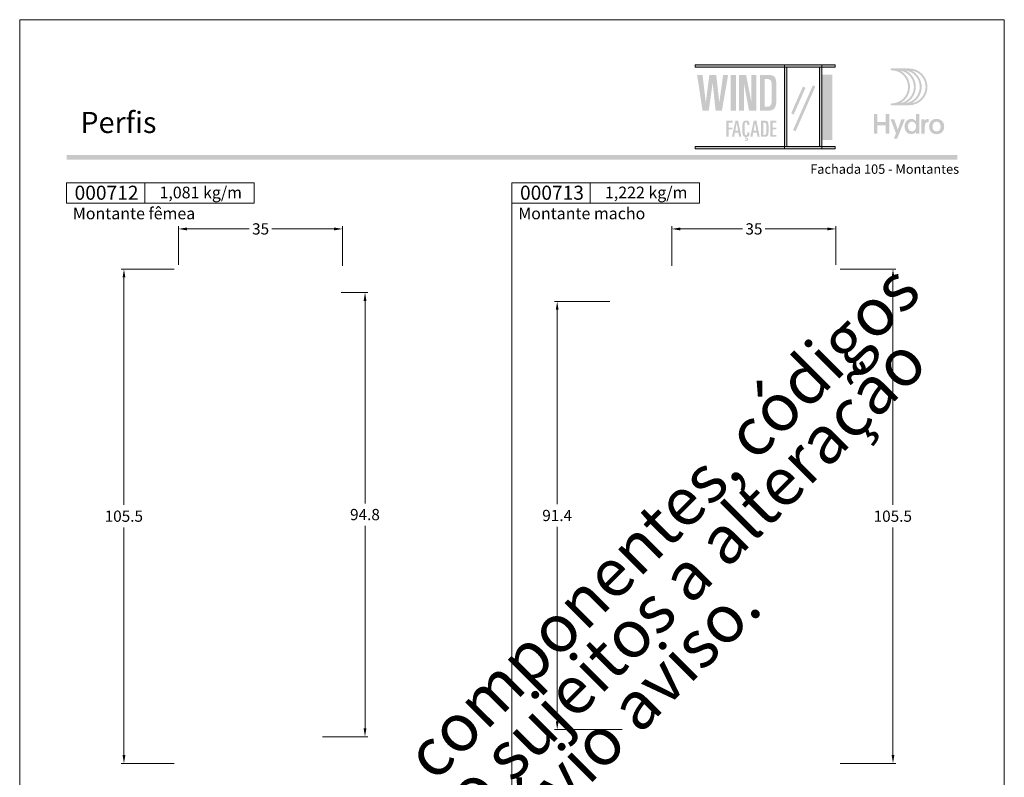
# Model space of a CAD drawing. Units: millimetres. Extents: x 0 to 2810, y 1388 to 1801.
# Drawn here: x 2340 to 2550, y 1523 to 1685 of the extents above; entities that cross this region are included whole.
import ezdxf
from ezdxf.enums import TextEntityAlignment as Align

# ---------------------------------------------------------------- set-up
doc = ezdxf.new("R2010")
doc.units = ezdxf.units.MM
doc.header["$MEASUREMENT"] = 0
doc.layers.get('DEFPOINTS').update_dxf_attribs({"lineweight": 0})
for name, color, linetype, lineweight, plot in [('A4', 7, 'Continuous', 0, False), ('LOGO', 7, 'Continuous', 0, False), ('MARGEM-1', 7, 'Continuous', 13, False)]:
    doc.layers.add(name, color=color, linetype=linetype, lineweight=lineweight, plot=plot)
for name, color, linetype, lineweight in [('Camada 1', 7, 'Continuous', 0), ('COTAS', 7, 'Continuous', 0), ('LABEL', 7, 'Continuous', 0), ('MARGEM', 7, 'Continuous', 0)]:
    doc.layers.add(name, color=color, linetype=linetype, lineweight=lineweight)
doc.styles.add('1', font='txt', dxfattribs={"height": 2})
doc.styles.add('14', font='txt', dxfattribs={"height": 1})
doc.styles.add('4', font='txt', dxfattribs={"height": 2})
doc.styles.add('Style-Arial', font='txt')
doc.dimstyles.new('PBR-1-1 A4', dxfattribs={"dimscale": 0.6, "dimtxt": 4, "dimasz": 3, "dimexe": 1, "dimexo": 2, "dimgap": 1, "dimtad": 0, "dimtih": 1, "dimtoh": 1, "dimdec": 1, "dimdsep": 46, "dimtxsty": 'Style-Arial', "dimcen": 0.09, "dimclrd": 256, "dimclre": 256, "dimazin": 2, "dimtm": 1e-09, "dimtfac": 0.5, "dimtdec": 1, "dimtmove": 0, "dimatfit": 0, "dimfxl": 1, "dimtolj": 1, "dimlwd": 0, "dimlwe": 13, "dimarcsym": 0})

# ---------------------------------------------------------------- blocks, each defined once
blk = doc.blocks.new('*U145')
at = {"layer": 'LOGO', "true_color": 0x58616b}
h = blk.add_hatch(color=251, dxfattribs=at)
edge = h.paths.add_edge_path()
edge.add_line((-0.04, 7.54), (-3.78, 7.54))
edge.add_spline(control_points=[(-3.78, 7.54), (-3.89, 7.54), (-3.98, 7.45), (-3.98, 7.34), (-3.98, 7.34), (-3.98, 7.23), (-3.89, 7.14), (-3.78, 7.14), (-3.78, 7.14), (-1.83, 7.14), (-0.24, 5.56), (-0.24, 3.61), (-0.24, 3.61), (-0.24, 1.66), (-1.83, 0.08), (-3.78, 0.08), (-3.78, 0.08), (-3.89, 0.08), (-3.98, -0.01), (-3.98, -0.12), (-3.98, -0.12), (-3.98, -0.23), (-3.89, -0.32), (-3.78, -0.32)], knot_values=[0, 0, 0, 0, 0.166667, 0.166667, 0.166667, 0.166667, 0.333333, 0.333333, 0.333333, 0.333333, 0.5, 0.5, 0.5, 0.5, 0.666667, 0.666667, 0.666667, 0.666667, 0.833333, 0.833333, 0.833333, 0.833333, 1, 1, 1, 1], degree=3, periodic=0)
edge.add_line((-3.78, -0.32), (-0.04, -0.32))
edge.add_spline(control_points=[(-0.04, -0.32), (2.13, -0.32), (3.89, 1.44), (3.89, 3.61), (3.89, 3.61), (3.89, 5.78), (2.13, 7.54), (-0.04, 7.54)], knot_values=[0, 0, 0, 0, 0.333333, 0.333333, 0.333333, 0.333333, 1, 1, 1, 1], degree=3, periodic=0)
edge = h.paths.add_edge_path(flags=16)
edge.add_spline(control_points=[(0.16, 3.61), (0.16, 5.12), (-0.7, 6.43), (-1.95, 7.09), (-1.95, 7.09), (-0.28, 6.81), (1, 5.36), (1, 3.61), (1, 3.61), (1, 1.86), (-0.28, 0.41), (-1.95, 0.13), (-1.95, 0.13), (-0.7, 0.79), (0.16, 2.1), (0.16, 3.61)], knot_values=[0, 0, 0, 0, 0.2, 0.2, 0.2, 0.2, 0.4, 0.4, 0.4, 0.4, 0.6, 0.6, 0.6, 0.6, 1, 1, 1, 1], degree=3, periodic=0)
edge = h.paths.add_edge_path(flags=16)
edge.add_spline(control_points=[(-0.71, 0.13), (0.55, 0.79), (1.4, 2.1), (1.4, 3.61), (1.4, 3.61), (1.4, 5.12), (0.55, 6.43), (-0.71, 7.09), (-0.71, 7.09), (0.97, 6.81), (2.24, 5.36), (2.24, 3.61), (2.24, 3.61), (2.24, 1.86), (0.97, 0.41), (-0.71, 0.13)], knot_values=[0, 0, 0, 0, 0.2, 0.2, 0.2, 0.2, 0.4, 0.4, 0.4, 0.4, 0.6, 0.6, 0.6, 0.6, 1, 1, 1, 1], degree=3, periodic=0)
edge = h.paths.add_edge_path(flags=16)
edge.add_spline(control_points=[(0.54, 0.13), (1.79, 0.79), (2.65, 2.1), (2.65, 3.61), (2.65, 3.61), (2.65, 5.12), (1.79, 6.43), (0.54, 7.09), (0.54, 7.09), (2.21, 6.81), (3.49, 5.36), (3.49, 3.61), (3.49, 3.61), (3.49, 1.86), (2.21, 0.41), (0.54, 0.13)], knot_values=[0, 0, 0, 0, 0.2, 0.2, 0.2, 0.2, 0.4, 0.4, 0.4, 0.4, 0.6, 0.6, 0.6, 0.6, 1, 1, 1, 1], degree=3, periodic=0)
blk.add_hatch(color=251, dxfattribs=at).paths.add_polyline_path([(-6.8, -4.57), (-6.8, -6.4), (-7.54, -6.4), (-7.54, -2.21), (-6.8, -2.21), (-6.8, -3.91), (-5.01, -3.91), (-5.01, -2.21), (-4.27, -2.21), (-4.27, -6.4), (-5.01, -6.4), (-5.01, -4.57)])
h = blk.add_hatch(color=251, dxfattribs=at)
edge = h.paths.add_edge_path()
edge.add_line((-3.3, -7.46), (-2.82, -6.32))
edge.add_spline(control_points=[(-2.82, -6.32), (-3.17, -5.39), (-3.6, -4.29), (-3.98, -3.32)], knot_values=[0, 0, 0, 0, 1, 1, 1, 1], degree=3, periodic=0)
edge.add_line((-3.98, -3.32), (-3.2, -3.32))
edge.add_spline(control_points=[(-3.2, -3.32), (-2.86, -4.3), (-2.66, -4.92), (-2.45, -5.52), (-2.45, -5.52), (-2.26, -5.01), (-1.95, -4.05), (-1.7, -3.32)], knot_values=[0, 0, 0, 0, 0.5, 0.5, 0.5, 0.5, 1, 1, 1, 1], degree=3, periodic=0)
edge.add_line((-1.7, -3.32), (-0.93, -3.32))
edge.add_spline(control_points=[(-0.93, -3.32), (-1.47, -4.68), (-2, -6.05), (-2.58, -7.46)], knot_values=[0, 0, 0, 0, 1, 1, 1, 1], degree=3, periodic=0)
edge.add_line((-2.58, -7.46), (-3.3, -7.46))
h = blk.add_hatch(color=251, dxfattribs=at)
edge = h.paths.add_edge_path()
edge.add_line((1.47, -6.4), (1.47, -5.97))
edge.add_spline(control_points=[(1.47, -5.97), (1.29, -6.24), (0.94, -6.47), (0.41, -6.47), (0.41, -6.47), (-0.43, -6.47), (-1.01, -5.81), (-1.01, -4.85), (-1.01, -4.85), (-1.01, -3.92), (-0.45, -3.22), (0.43, -3.22), (0.43, -3.22), (0.91, -3.22), (1.26, -3.46), (1.43, -3.71), (1.43, -3.71), (1.43, -3.5), (1.43, -3.32), (1.43, -3.1)], knot_values=[0, 0, 0, 0, 0.2, 0.2, 0.2, 0.2, 0.4, 0.4, 0.4, 0.4, 0.6, 0.6, 0.6, 0.6, 0.8, 0.8, 0.8, 0.8, 1, 1, 1, 1], degree=3, periodic=0)
edge.add_line((1.43, -3.1), (1.43, -2.21))
edge.add_line((1.43, -2.21), (2.14, -2.21))
edge.add_line((2.14, -2.21), (2.14, -6.4))
edge.add_line((2.14, -6.4), (1.47, -6.4))
edge = h.paths.add_edge_path(flags=16)
edge.add_spline(control_points=[(-0.28, -4.86), (-0.28, -5.45), (0.04, -5.89), (0.57, -5.89), (0.57, -5.89), (1.13, -5.89), (1.46, -5.44), (1.46, -4.84), (1.46, -4.84), (1.46, -4.25), (1.09, -3.81), (0.58, -3.81), (0.58, -3.81), (0.04, -3.81), (-0.28, -4.28), (-0.28, -4.86)], knot_values=[0, 0, 0, 0, 0.2, 0.2, 0.2, 0.2, 0.4, 0.4, 0.4, 0.4, 0.6, 0.6, 0.6, 0.6, 1, 1, 1, 1], degree=3, periodic=0)
h = blk.add_hatch(color=251, dxfattribs=at)
edge = h.paths.add_edge_path()
edge.add_line((3.28, -3.32), (3.28, -3.53))
edge.add_spline(control_points=[(3.28, -3.53), (3.28, -3.6), (3.28, -3.67), (3.27, -3.73), (3.27, -3.73), (3.38, -3.42), (3.66, -3.25), (4.01, -3.25), (4.01, -3.25), (4.09, -3.25), (4.14, -3.25), (4.18, -3.26)], knot_values=[0, 0, 0, 0, 0.333333, 0.333333, 0.333333, 0.333333, 0.666667, 0.666667, 0.666667, 0.666667, 1, 1, 1, 1], degree=3, periodic=0)
edge.add_line((4.18, -3.26), (4.18, -3.94))
edge.add_spline(control_points=[(4.18, -3.94), (4.13, -3.92), (4.05, -3.91), (3.98, -3.91), (3.98, -3.91), (3.42, -3.91), (3.32, -4.31), (3.32, -4.95)], knot_values=[0, 0, 0, 0, 0.5, 0.5, 0.5, 0.5, 1, 1, 1, 1], degree=3, periodic=0)
edge.add_line((3.32, -4.95), (3.32, -6.4))
edge.add_line((3.32, -6.4), (2.61, -6.4))
edge.add_line((2.61, -6.4), (2.61, -3.87))
edge.add_spline(control_points=[(2.61, -3.87), (2.61, -3.68), (2.61, -3.5), (2.6, -3.32)], knot_values=[0, 0, 0, 0, 1, 1, 1, 1], degree=3, periodic=0)
edge.add_line((2.6, -3.32), (3.28, -3.32))
h = blk.add_hatch(color=251, dxfattribs=at)
edge = h.paths.add_edge_path()
edge.add_spline(control_points=[(7.46, -4.86), (7.46, -5.81), (6.83, -6.49), (5.83, -6.49), (5.83, -6.49), (4.84, -6.49), (4.24, -5.81), (4.24, -4.86), (4.24, -4.86), (4.24, -3.9), (4.88, -3.22), (5.84, -3.22), (5.84, -3.22), (6.82, -3.22), (7.46, -3.9), (7.46, -4.86)], knot_values=[0, 0, 0, 0, 0.2, 0.2, 0.2, 0.2, 0.4, 0.4, 0.4, 0.4, 0.6, 0.6, 0.6, 0.6, 1, 1, 1, 1], degree=3, periodic=0)
edge = h.paths.add_edge_path(flags=16)
edge.add_spline(control_points=[(4.97, -4.86), (4.97, -5.49), (5.29, -5.9), (5.83, -5.9), (5.83, -5.9), (6.38, -5.9), (6.7, -5.49), (6.7, -4.86), (6.7, -4.86), (6.7, -4.25), (6.37, -3.81), (5.83, -3.81), (5.83, -3.81), (5.3, -3.81), (4.97, -4.25), (4.97, -4.86)], knot_values=[0, 0, 0, 0, 0.2, 0.2, 0.2, 0.2, 0.4, 0.4, 0.4, 0.4, 0.6, 0.6, 0.6, 0.6, 1, 1, 1, 1], degree=3, periodic=0)
blk = doc.blocks.new('*D289')
at = {"layer": 'COTAS', "lineweight": 13}
for p, q in [((2373.86, 1632.68), (2373.86, 1640.94)), ((2408.86, 1632.48), (2408.86, 1640.94))]:
    blk.add_line(p, q, dxfattribs=at)
at = {"layer": 'COTAS', "color": 7, "linetype": 'Continuous', "lineweight": 0}
for p, q in [((2388.96, 1640.34), (2375.66, 1640.34)), ((2393.76, 1640.34), (2407.06, 1640.34))]:
    blk.add_line(p, q, dxfattribs=at)
blk.add_solid([(2375.66, 1640.04), (2373.86, 1640.34), (2375.66, 1640.64)], dxfattribs=at)
at = {"layer": 'COTAS', "color": 7, "linetype": 'Continuous', "lineweight": 0, "extrusion": (0, 0, -1)}
blk.add_solid([(-2407.06, 1640.64), (-2408.86, 1640.34), (-2407.06, 1640.04)], dxfattribs=at)
at = {"layer": 'DEFPOINTS'}
for p in [(2391.36, 1640.34), (2408.86, 1640.34), (2373.86, 1631.48), (2408.86, 1631.28)]:
    blk.add_point(p, dxfattribs=at)
at = {"layer": 'COTAS', "color": 7, "linetype": 'Continuous', "lineweight": 0, "style": 'Style-Arial'}
blk.add_text('35', height=2.4, dxfattribs=at).set_placement((2389.56, 1640.35), align=Align.MIDDLE_LEFT)
blk = doc.blocks.new('*D290')
at = {"layer": 'COTAS', "lineweight": 13}
for p, q in [((2372.96, 1631.78), (2361.64, 1631.78)), ((2372.96, 1526.28), (2361.64, 1526.28))]:
    blk.add_line(p, q, dxfattribs=at)
at = {"layer": 'COTAS', "color": 7, "linetype": 'Continuous', "lineweight": 0}
for p, q in [((2362.24, 1581.43), (2362.24, 1629.98)), ((2362.24, 1576.63), (2362.24, 1528.08))]:
    blk.add_line(p, q, dxfattribs=at)
at = {"layer": 'COTAS', "color": 7, "linetype": 'Continuous', "lineweight": 0, "extrusion": (0, 0, -1)}
blk.add_solid([(-2361.94, 1629.98), (-2362.24, 1631.78), (-2362.54, 1629.98)], dxfattribs=at)
at = {"layer": 'COTAS', "color": 7, "linetype": 'Continuous', "lineweight": 0}
blk.add_solid([(2362.54, 1528.08), (2362.24, 1526.28), (2361.94, 1528.08)], dxfattribs=at)
at = {"layer": 'DEFPOINTS'}
for p in [(2362.24, 1631.78), (2374.16, 1631.78), (2362.24, 1579.03), (2374.16, 1526.28)]:
    blk.add_point(p, dxfattribs=at)
at = {"layer": 'COTAS', "color": 7, "linetype": 'Continuous', "lineweight": 0, "style": 'Style-Arial'}
blk.add_text('105.5', height=2.4, dxfattribs=at).set_placement((2358.12, 1579.04), align=Align.MIDDLE_LEFT)
blk = doc.blocks.new('*D291')
at = {"layer": 'COTAS', "lineweight": 13}
for p, q in [((2408.56, 1626.78), (2414.25, 1626.78)), ((2404.56, 1531.98), (2414.25, 1531.98))]:
    blk.add_line(p, q, dxfattribs=at)
at = {"layer": 'COTAS', "color": 7, "linetype": 'Continuous', "lineweight": 0}
for p, q in [((2413.65, 1581.78), (2413.65, 1624.98)), ((2413.65, 1576.98), (2413.65, 1533.78))]:
    blk.add_line(p, q, dxfattribs=at)
at = {"layer": 'COTAS', "color": 7, "linetype": 'Continuous', "lineweight": 0, "extrusion": (0, 0, -1)}
blk.add_solid([(-2413.35, 1624.98), (-2413.65, 1626.78), (-2413.95, 1624.98)], dxfattribs=at)
at = {"layer": 'COTAS', "color": 7, "linetype": 'Continuous', "lineweight": 0}
blk.add_solid([(2413.95, 1533.78), (2413.65, 1531.98), (2413.35, 1533.78)], dxfattribs=at)
at = {"layer": 'DEFPOINTS'}
for p in [(2407.36, 1626.78), (2413.65, 1579.38), (2403.36, 1531.98), (2413.65, 1531.98)]:
    blk.add_point(p, dxfattribs=at)
at = {"layer": 'COTAS', "color": 7, "linetype": 'Continuous', "lineweight": 0, "style": 'Style-Arial'}
blk.add_text('94.8', height=2.4, dxfattribs=at).set_placement((2410.46, 1579.39), align=Align.MIDDLE_LEFT)
blk = doc.blocks.new('*D292')
at = {"layer": 'COTAS', "lineweight": 13}
for p, q in [((2465.88, 1624.88), (2454.04, 1624.88)), ((2468.51, 1533.48), (2454.04, 1533.48))]:
    blk.add_line(p, q, dxfattribs=at)
at = {"layer": 'COTAS', "color": 7, "linetype": 'Continuous', "lineweight": 0}
for p, q in [((2454.64, 1581.58), (2454.64, 1623.08)), ((2454.64, 1576.78), (2454.64, 1535.28))]:
    blk.add_line(p, q, dxfattribs=at)
at = {"layer": 'COTAS', "color": 7, "linetype": 'Continuous', "lineweight": 0, "extrusion": (0, 0, -1)}
blk.add_solid([(-2454.34, 1623.08), (-2454.64, 1624.88), (-2454.94, 1623.08)], dxfattribs=at)
at = {"layer": 'COTAS', "color": 7, "linetype": 'Continuous', "lineweight": 0}
blk.add_solid([(2454.94, 1535.28), (2454.64, 1533.48), (2454.34, 1535.28)], dxfattribs=at)
at = {"layer": 'DEFPOINTS'}
for p in [(2467.08, 1624.88), (2454.64, 1579.18), (2454.64, 1533.48), (2469.71, 1533.48)]:
    blk.add_point(p, dxfattribs=at)
at = {"layer": 'COTAS', "color": 7, "linetype": 'Continuous', "lineweight": 0, "style": 'Style-Arial'}
blk.add_text('91.4', height=2.4, dxfattribs=at).set_placement((2451.46, 1579.19), align=Align.MIDDLE_LEFT)
blk = doc.blocks.new('*D293')
at = {"layer": 'COTAS', "lineweight": 13}
for p, q in [((2479.08, 1632.48), (2479.08, 1640.94)), ((2514.08, 1632.68), (2514.08, 1640.94))]:
    blk.add_line(p, q, dxfattribs=at)
at = {"layer": 'COTAS', "color": 7, "linetype": 'Continuous', "lineweight": 0}
for p, q in [((2494.18, 1640.34), (2480.88, 1640.34)), ((2498.98, 1640.34), (2512.28, 1640.34))]:
    blk.add_line(p, q, dxfattribs=at)
blk.add_solid([(2480.88, 1640.04), (2479.08, 1640.34), (2480.88, 1640.64)], dxfattribs=at)
at = {"layer": 'COTAS', "color": 7, "linetype": 'Continuous', "lineweight": 0, "extrusion": (0, 0, -1)}
blk.add_solid([(-2512.28, 1640.64), (-2514.08, 1640.34), (-2512.28, 1640.04)], dxfattribs=at)
at = {"layer": 'DEFPOINTS'}
for p in [(2496.58, 1640.34), (2514.08, 1640.34), (2479.08, 1631.28), (2514.08, 1631.48)]:
    blk.add_point(p, dxfattribs=at)
at = {"layer": 'COTAS', "color": 7, "linetype": 'Continuous', "lineweight": 0, "style": 'Style-Arial'}
blk.add_text('35', height=2.4, dxfattribs=at).set_placement((2494.78, 1640.35), align=Align.MIDDLE_LEFT)
blk = doc.blocks.new('*D294')
at = {"layer": 'COTAS', "lineweight": 13}
for p, q in [((2514.98, 1631.78), (2526.86, 1631.78)), ((2514.98, 1526.28), (2526.86, 1526.28))]:
    blk.add_line(p, q, dxfattribs=at)
at = {"layer": 'COTAS', "color": 7, "linetype": 'Continuous', "lineweight": 0}
for p, q in [((2526.26, 1581.43), (2526.26, 1629.98)), ((2526.26, 1576.63), (2526.26, 1528.08))]:
    blk.add_line(p, q, dxfattribs=at)
at = {"layer": 'COTAS', "color": 7, "linetype": 'Continuous', "lineweight": 0, "extrusion": (0, 0, -1)}
blk.add_solid([(-2525.96, 1629.98), (-2526.26, 1631.78), (-2526.56, 1629.98)], dxfattribs=at)
at = {"layer": 'COTAS', "color": 7, "linetype": 'Continuous', "lineweight": 0}
blk.add_solid([(2526.56, 1528.08), (2526.26, 1526.28), (2525.96, 1528.08)], dxfattribs=at)
at = {"layer": 'DEFPOINTS'}
for p in [(2513.78, 1631.78), (2526.26, 1579.03), (2513.78, 1526.28), (2526.26, 1526.28)]:
    blk.add_point(p, dxfattribs=at)
at = {"layer": 'COTAS', "color": 7, "linetype": 'Continuous', "lineweight": 0, "style": 'Style-Arial'}
blk.add_text('105.5', height=2.4, dxfattribs=at).set_placement((2522.13, 1579.04), align=Align.MIDDLE_LEFT)
blk = doc.blocks.new('*U349')
at = {"layer": 'Camada 1'}
for color, points in [(252, [(-13.36, -0.85), (-13.37, -0.8), (-14.53, 6.8), (-13.37, 6.8), (-12.68, 0.93), (-11.92, 6.8), (-10.44, 6.8), (-9.8, 0.93), (-8.98, 6.8), (-7.91, 6.8), (-9.25, -0.85), (-10.58, -0.85), (-11.22, 5.12), (-12.04, -0.85)]), (252, [(-5.57, -0.85), (-5.57, 6.8), (-4.07, 6.8), (-2.95, 0.98), (-2.95, 6.8), (-1.89, 6.8), (-1.89, -0.85), (-3.45, -0.85), (-3.46, -0.8), (-4.56, 5.13), (-4.56, -0.85)]), (137, [(-8.27, -6.4), (-8.27, -2.95), (-6.97, -2.95), (-6.97, -3.35), (-7.79, -3.35), (-7.79, -4.43), (-7.02, -4.43), (-7.02, -4.83), (-7.79, -4.83), (-7.79, -6.4)]), (137, [(1.09, -6.4), (1.09, -2.95), (2.4, -2.95), (2.4, -3.35), (1.57, -3.35), (1.57, -4.43), (2.35, -4.43), (2.35, -4.83), (1.57, -4.83), (1.57, -6), (2.4, -6), (2.4, -6.4)])]:
    blk.add_hatch(color=color, dxfattribs=at).paths.add_polyline_path(points)
h = blk.add_hatch(color=252, dxfattribs=at)
edge = h.paths.add_edge_path()
edge.add_spline(control_points=[(0.4, -0.85), (0.42, -0.85), (0.43, -0.85), (0.45, -0.85)], knot_values=[0, 0, 0, 0, 1, 1, 1, 1], degree=3, periodic=0)
edge.add_spline(control_points=[(0.45, -0.85), (1.22, -0.85), (1.75, -0.66), (2.02, -0.27), (2.02, -0.27), (2.27, 0.11), (2.4, 0.79), (2.39, 1.75)], knot_values=[0, 0, 0, 0, 0.666667, 0.666667, 0.666667, 0.666667, 1, 1, 1, 1], degree=3, periodic=0)
edge.add_line((2.39, 1.75), (2.39, 3.99))
edge.add_spline(control_points=[(2.39, 3.99), (2.41, 5.06), (2.32, 5.81), (2.13, 6.22), (2.13, 6.22), (1.9, 6.62), (1.37, 6.82), (0.56, 6.8)], knot_values=[0, 0, 0, 0, 0.5, 0.5, 0.5, 0.5, 1, 1, 1, 1], degree=3, periodic=0)
edge.add_line((0.56, 6.8), (-1.12, 6.8))
edge.add_line((-1.12, 6.8), (-1.12, -0.85))
edge.add_line((-1.12, -0.85), (0.4, -0.85))
edge = h.paths.add_edge_path(flags=16)
edge.add_spline(control_points=[(0.46, 0.03), (0.45, 0.03), (0.44, 0.03), (0.43, 0.03)], knot_values=[0, 0, 0, 0, 1, 1, 1, 1], degree=3, periodic=0)
edge.add_line((0.43, 0.03), (-0.11, 0.03))
edge.add_line((-0.11, 0.03), (-0.11, 5.93))
edge.add_line((-0.11, 5.93), (0.35, 5.93))
edge.add_spline(control_points=[(0.35, 5.93), (0.79, 5.93), (1.08, 5.81), (1.22, 5.57), (1.22, 5.57), (1.34, 5.34), (1.39, 4.95), (1.39, 4.38)], knot_values=[0, 0, 0, 0, 0.5, 0.5, 0.5, 0.5, 1, 1, 1, 1], degree=3, periodic=0)
edge.add_line((1.39, 4.38), (1.39, 1.79))
edge.add_spline(control_points=[(1.39, 1.79), (1.39, 1.14), (1.34, 0.69), (1.22, 0.44), (1.22, 0.44), (1.09, 0.16), (0.83, 0.03), (0.46, 0.03)], knot_values=[0, 0, 0, 0, 0.333333, 0.333333, 0.333333, 0.333333, 1, 1, 1, 1], degree=3, periodic=0)
h = blk.add_hatch(color=137, dxfattribs=at)
h.paths.add_polyline_path([(-7.1, -6.4), (-6.34, -2.95), (-5.79, -2.95), (-5.08, -6.4), (-5.56, -6.4), (-5.72, -5.52), (-6.47, -5.52), (-6.62, -6.4)])
h.paths.add_polyline_path([(-6.39, -5.12), (-6.09, -3.46), (-6.08, -3.46), (-5.79, -5.12)], flags=16)
h = blk.add_hatch(color=137, dxfattribs=at)
edge = h.paths.add_edge_path()
edge.add_spline(control_points=[(-4.38, -3.89), (-4.38, -3.47), (-4.33, -3.29), (-4.08, -3.29), (-4.08, -3.29), (-3.88, -3.29), (-3.81, -3.43), (-3.81, -3.65)], knot_values=[0, 0, 0, 0, 0.5, 0.5, 0.5, 0.5, 1, 1, 1, 1], degree=3, periodic=0)
edge.add_line((-3.81, -3.65), (-3.81, -3.89))
edge.add_line((-3.81, -3.89), (-3.36, -3.89))
edge.add_line((-3.36, -3.89), (-3.36, -3.55))
edge.add_spline(control_points=[(-3.36, -3.55), (-3.36, -3.16), (-3.58, -2.92), (-4.05, -2.92), (-4.05, -2.92), (-4.7, -2.92), (-4.86, -3.35), (-4.86, -3.83)], knot_values=[0, 0, 0, 0, 0.5, 0.5, 0.5, 0.5, 1, 1, 1, 1], degree=3, periodic=0)
edge.add_line((-4.86, -3.83), (-4.86, -5.58))
edge.add_spline(control_points=[(-4.86, -5.58), (-4.86, -6.06), (-4.7, -6.37), (-4.22, -6.42)], knot_values=[0, 0, 0, 0, 1, 1, 1, 1], degree=3, periodic=0)
edge.add_line((-4.22, -6.42), (-4.33, -6.83))
edge.add_spline(control_points=[(-4.33, -6.83), (-4.27, -6.8), (-4.19, -6.78), (-4.12, -6.78), (-4.12, -6.78), (-4.04, -6.78), (-3.93, -6.82), (-3.93, -6.94), (-3.93, -6.94), (-3.93, -7.01), (-3.98, -7.1), (-4.15, -7.1), (-4.15, -7.1), (-4.26, -7.1), (-4.32, -7.07), (-4.38, -7.05)], knot_values=[0, 0, 0, 0, 0.25, 0.25, 0.25, 0.25, 0.5, 0.5, 0.5, 0.5, 0.75, 0.75, 0.75, 0.75, 1, 1, 1, 1], degree=3, periodic=0)
edge.add_line((-4.38, -7.05), (-4.42, -7.19))
edge.add_spline(control_points=[(-4.42, -7.19), (-4.37, -7.23), (-4.23, -7.27), (-4.08, -7.27), (-4.08, -7.27), (-3.81, -7.27), (-3.62, -7.12), (-3.62, -6.91), (-3.62, -6.91), (-3.62, -6.71), (-3.77, -6.61), (-3.94, -6.61), (-3.94, -6.61), (-4, -6.61), (-4.04, -6.61), (-4.07, -6.62)], knot_values=[0, 0, 0, 0, 0.25, 0.25, 0.25, 0.25, 0.5, 0.5, 0.5, 0.5, 0.75, 0.75, 0.75, 0.75, 1, 1, 1, 1], degree=3, periodic=0)
edge.add_line((-4.07, -6.62), (-4.08, -6.61))
edge.add_line((-4.08, -6.61), (-4.04, -6.43))
edge.add_spline(control_points=[(-4.04, -6.43), (-3.5, -6.42), (-3.36, -6.15), (-3.36, -5.79)], knot_values=[0, 0, 0, 0, 1, 1, 1, 1], degree=3, periodic=0)
edge.add_line((-3.36, -5.79), (-3.36, -5.41))
edge.add_line((-3.36, -5.41), (-3.81, -5.41))
edge.add_line((-3.81, -5.41), (-3.81, -5.65))
edge.add_spline(control_points=[(-3.81, -5.65), (-3.81, -5.93), (-3.92, -6.06), (-4.1, -6.06), (-4.1, -6.06), (-4.25, -6.06), (-4.38, -5.99), (-4.38, -5.58)], knot_values=[0, 0, 0, 0, 0.5, 0.5, 0.5, 0.5, 1, 1, 1, 1], degree=3, periodic=0)
edge.add_line((-4.38, -5.58), (-4.38, -3.89))
h = blk.add_hatch(color=137, dxfattribs=at)
h.paths.add_polyline_path([(-3.2, -6.4), (-2.44, -2.95), (-1.88, -2.95), (-1.18, -6.4), (-1.66, -6.4), (-1.81, -5.52), (-2.56, -5.52), (-2.72, -6.4)])
h.paths.add_polyline_path([(-2.49, -5.12), (-2.19, -3.46), (-2.18, -3.46), (-1.88, -5.12)], flags=16)
h = blk.add_hatch(color=137, dxfattribs=at)
edge = h.paths.add_edge_path()
edge.add_spline(control_points=[(-0.21, -6.4), (0.55, -6.4), (0.71, -6.13), (0.71, -5.24)], knot_values=[0, 0, 0, 0, 1, 1, 1, 1], degree=3, periodic=0)
edge.add_line((0.71, -5.24), (0.71, -4.21))
edge.add_spline(control_points=[(0.71, -4.21), (0.71, -3.21), (0.64, -2.95), (-0.13, -2.95)], knot_values=[0, 0, 0, 0, 1, 1, 1, 1], degree=3, periodic=0)
edge.add_line((-0.13, -2.95), (-0.9, -2.95))
edge.add_line((-0.9, -2.95), (-0.9, -6.4))
edge.add_line((-0.9, -6.4), (-0.21, -6.4))
edge = h.paths.add_edge_path(flags=16)
edge.add_spline(control_points=[(-0.23, -3.35), (0.18, -3.35), (0.23, -3.52), (0.23, -4.04)], knot_values=[0, 0, 0, 0, 1, 1, 1, 1], degree=3, periodic=0)
edge.add_line((0.23, -4.04), (0.23, -5.22))
edge.add_spline(control_points=[(0.23, -5.22), (0.23, -5.82), (0.16, -6), (-0.19, -6)], knot_values=[0, 0, 0, 0, 1, 1, 1, 1], degree=3, periodic=0)
edge.add_line((-0.19, -6), (-0.42, -6))
edge.add_line((-0.42, -6), (-0.42, -3.35))
edge.add_line((-0.42, -3.35), (-0.23, -3.35))
at = {"layer": 'Camada 1', "color": 137}
blk.add_open_spline([(14.95, 8.45), (14.95, 8.45), (-14.96, 8.45), (-14.96, 8.45), (-14.96, 8.45), (-14.96, 8.45), (-14.96, 8.94), (-14.96, 8.94), (-14.96, 8.94), (-14.96, 8.94), (14.95, 8.94), (14.95, 8.94), (14.95, 8.94), (14.95, 8.94), (14.95, 8.45), (14.95, 8.45)], degree=3, knots=[0, 0, 0, 0, 0.2, 0.2, 0.2, 0.2, 0.4, 0.4, 0.4, 0.4, 0.6, 0.6, 0.6, 0.6, 1, 1, 1, 1], dxfattribs=at)
at = {"layer": 'Camada 1', "color": 137, "ltscale": 0.8}
for points in [[(12.08, -8.97), (12.08, -8.97), (4.14, -8.97), (4.14, -8.97), (4.14, -8.97), (4.14, -8.97), (4.14, 8.94), (4.14, 8.94), (4.14, 8.94), (4.14, 8.94), (12.08, 8.94), (12.08, 8.94), (12.08, 8.94), (12.08, 8.94), (12.08, -8.97), (12.08, -8.97)], [(4.63, -8.47), (4.63, -8.47), (11.58, -8.47), (11.58, -8.47), (11.58, -8.47), (11.58, -8.47), (11.58, 8.45), (11.58, 8.45), (11.58, 8.45), (11.58, 8.45), (4.63, 8.45), (4.63, 8.45), (4.63, 8.45), (4.63, 8.45), (4.63, -8.47), (4.63, -8.47)], [(14.95, -8.97), (14.95, -8.97), (-14.96, -8.97), (-14.96, -8.97), (-14.96, -8.97), (-14.96, -8.97), (-14.96, -8.48), (-14.96, -8.48), (-14.96, -8.48), (-14.96, -8.48), (14.95, -8.48), (14.95, -8.48), (14.95, -8.48), (14.95, -8.48), (14.95, -8.97), (14.95, -8.97)]]:
    blk.add_open_spline(points, degree=3, knots=[0, 0, 0, 0, 0.2, 0.2, 0.2, 0.2, 0.4, 0.4, 0.4, 0.4, 0.6, 0.6, 0.6, 0.6, 1, 1, 1, 1], dxfattribs=at)
at = {"layer": 'Camada 1', "color": 137, "extrusion": (0, 0, -1)}
for points in [[(14.96, 8.94), (-14.95, 8.94), (14.96, 8.45), (-14.95, 8.45)], [(-4.14, 8.94), (-4.63, 8.94), (-4.14, -8.47), (-4.63, -8.47)], [(-11.58, 8.45), (-12.08, 8.45), (-11.58, -8.97), (-12.08, -8.97)], [(-8.58, 4.05), (-8.05, 4.34), (-6.06, -1.67), (-5.53, -1.38)], [(14.96, -8.48), (-14.95, -8.48), (14.96, -8.97), (-14.95, -8.97)]]:
    blk.add_solid(points, dxfattribs=at)
at = {"layer": 'Camada 1', "color": 252}
blk.add_solid([(-6.23, 6.8), (-7.35, 6.8), (-6.23, -0.85), (-7.35, -0.85)], dxfattribs=at)
at = {"layer": 'Camada 1', "color": 137}
for points in [[(14.33, 6.86), (12.08, 6.86), (14.33, -7.08), (12.08, -7.08)], [(10.68, 4.31), (10.15, 4.6), (6.48, -5.22), (5.95, -4.94)]]:
    blk.add_solid(points, dxfattribs=at)

msp = doc.modelspace()

# ---------------------------------------------------------------- hatches: boundary and pattern name
at = {"layer": 'MARGEM-1'}
h = msp.add_hatch(color=251, dxfattribs=at)
h.set_gradient(color1=(82, 82, 82), tint=1)
h.paths.add_polyline_path([(2350, 1655.15), (2350, 1656.15), (2540, 1656.15), (2540, 1655.15)])

# ---------------------------------------------------------------- linework, layer by layer
at = {"layer": 'A4', "color": 7, "flags": 128}
msp.add_lwpolyline([(2340, 1388), (2550, 1388), (2550, 1685), (2340, 1685)], close=True, dxfattribs=at)
at = {"layer": 'LABEL', "flags": 128}
for points in [[(2350, 1645.87), (2350, 1650.15), (2366.67, 1650.15), (2366.67, 1645.87)], [(2366.67, 1645.87), (2366.67, 1650.15), (2390, 1650.15), (2390, 1645.87)], [(2445, 1645.87), (2445, 1650.15), (2461.67, 1650.15), (2461.67, 1645.87)], [(2461.67, 1645.87), (2461.67, 1650.15), (2485, 1650.15), (2485, 1645.87)]]:
    msp.add_lwpolyline(points, close=True, dxfattribs=at)
at = {"layer": 'MARGEM', "color": 254, "true_color": 0xd9dadb}
msp.add_line((2445, 1650.15), (2445, 1453.66), dxfattribs=at)

# ---------------------------------------------------------------- block references
at = {"layer": 'Camada 1', "color": 137, "ltscale": 0.8}
msp.add_blockref('*U349', (2499.01, 1666.4), dxfattribs=at)
at = {"layer": 'LOGO', "color": 251, "true_color": 0x58616b}
msp.add_blockref('*U145', (2529.72, 1667.05), dxfattribs=at)

# ---------------------------------------------------------------- texts
at = {"layer": 'LABEL', "style": '1'}
msp.add_text('Fachada 105 - Montantes', height=2, dxfattribs=at).set_placement((2540.36, 1652.11), align=Align.RIGHT)
at = {"layer": 'LABEL', "attachment_point": 1}
for s, insert, char_height in [('\\fArial|b1|i0|c00|p39;000712', (2351.71, 1649.57), 3), ('1,081 kg/m ', (2369.82, 1649.37), 2.5), ('\\fArial|b1|i0|c00|p39;000713', (2446.71, 1649.57), 3), ('1,222 kg/m ', (2464.82, 1649.37), 2.5), ('\\fArial|b1|i0|c00|p39;Montante fêmea', (2351.33, 1644.9), 2.5), ('\\fArial|b1|i0|c00|p39;Montante macho', (2446.33, 1644.9), 2.5)]:
    msp.add_mtext(s, dxfattribs=dict(at, insert=insert, char_height=char_height))
at = {"layer": 'MARGEM-1', "style": '14'}
msp.add_text('Perﬁs', height=4.5, dxfattribs=at).set_placement((2352.94, 1660.82))
at = {"layer": 'MARGEM-1', "color": 251, "insert": (2448.07, 1530.3), "char_height": 10.206, "width": 255.8335, "attachment_point": 5, "rotation": 45, "line_spacing_factor": 0.695238, "style": '4'}
msp.add_mtext(' Projetos, perfis, componentes, códigos e sistemas estão sujeitos a alteração sem prévio aviso.', dxfattribs=at)

# ---------------------------------------------------------------- dimensions: what is measured, and where the dimension line sits
at = {"layer": 'COTAS', "color": 7, "linetype": 'Continuous', "lineweight": 0}
for base, p1, p2, picture, middle in [((2408.86, 1640.34), (2373.86, 1631.48), (2408.86, 1631.28), '*D289', (2391.36, 1640.34)), ((2514.08, 1640.34), (2479.08, 1631.28), (2514.08, 1631.48), '*D293', (2496.58, 1640.34))]:
    dim = msp.add_linear_dim(base=base, p1=p1, p2=p2, dimstyle='PBR-1-1 A4', dxfattribs=at)
    dim.commit()
    dim.dimension.update_dxf_attribs({"geometry": picture, "text_midpoint": middle})
for base, p1, p2, angle, picture, middle in [((2362.24, 1631.78), (2374.16, 1526.28), (2374.16, 1631.78), 90, '*D290', (2362.24, 1579.03)), ((2526.26, 1526.28), (2513.78, 1631.78), (2513.78, 1526.28), 270, '*D294', (2526.26, 1579.03)), ((2413.65, 1531.98), (2407.36, 1626.78), (2403.36, 1531.98), 270, '*D291', (2413.65, 1579.38)), ((2454.64, 1533.48), (2467.08, 1624.88), (2469.71, 1533.48), 270, '*D292', (2454.64, 1579.18))]:
    dim = msp.add_linear_dim(base=base, p1=p1, p2=p2, angle=angle, dimstyle='PBR-1-1 A4', dxfattribs=at)
    dim.commit()
    dim.dimension.update_dxf_attribs({"geometry": picture, "text_midpoint": middle})

doc.saveas('drawing.dxf')
